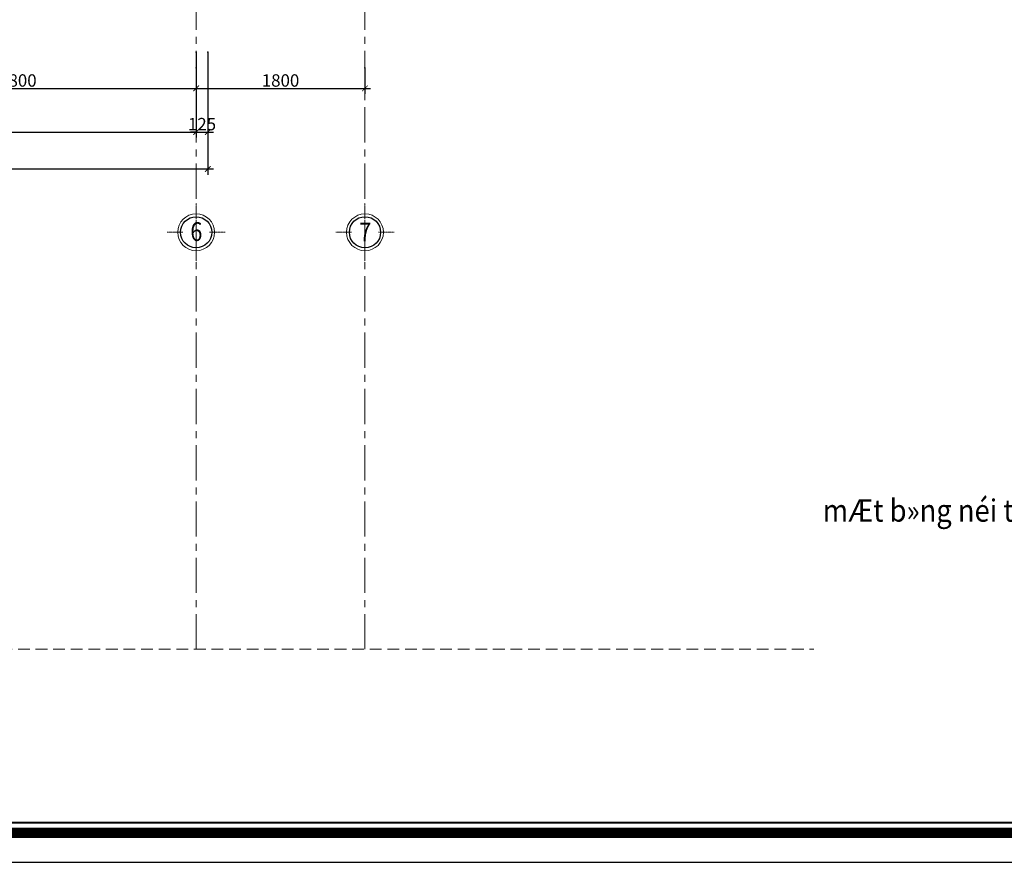
# Model space of a CAD drawing. Units: millimetres. Extents: x 908178 to 1128552, y -102240 to -54183.
# Drawn here: x 929094 to 939590, y -77703 to -68725 of the extents above; entities that cross this region are included whole.
import ezdxf
from ezdxf.enums import TextEntityAlignment as Align

# ---------------------------------------------------------------- set-up
doc = ezdxf.new("R2010")
doc.units = ezdxf.units.MM
doc.header["$MEASUREMENT"] = 0
doc.linetypes.add('CENTER', pattern=[2, 1.25, -0.25, 0.25, -0.25])
doc.linetypes.add('HIDDEN', pattern=[0.375, 0.25, -0.125])
doc.layers.get('0').update_dxf_attribs({"lineweight": 25})
doc.layers.add('DWGSHARE.com-Defpoints-DWGSHARE.com', color=7, linetype='Continuous', plot=False)
for name, color, linetype, lineweight in [('DWGSHARE.com-HATCH-DWGSHARE.com', 250, 'Continuous', 9), ('DWGSHARE.com-KichThuoc-DWGSHARE.com', 250, 'Continuous', 20), ('DWGSHARE.com-NET 0.3-DWGSHARE.com', 143, 'Continuous', 30), ('DWGSHARE.com-Text-DWGSHARE.com', 4, 'Continuous', 25), ('DWGSHARE.com-thay-DWGSHARE.com', 2, 'Continuous', 25), ('DWGSHARE.com-truc-DWGSHARE.com', 5, 'CENTER', 9), ('DWGSHARE.com-Tuong-DWGSHARE.com', 1, 'Continuous', 40)]:
    doc.layers.add(name, color=color, linetype=linetype, lineweight=lineweight)
doc.styles.add('1-100a', font='txt', dxfattribs={"width": 0.85, "height": 200})
doc.styles.add('SIM', font='vnsimli.shx', dxfattribs={"width": 0.75})
doc.styles.add('TRUNG', font='txt', dxfattribs={"width": 2})
doc.dimstyles.new('0.6', dxfattribs={"dimscale": 0.6, "dimtxt": 220, "dimasz": 100, "dimexe": 100, "dimexo": 0, "dimgap": 30, "dimtad": 1, "dimdec": 0, "dimlfac": -1, "dimrnd": 1, "dimzin": 9, "dimdsep": 46, "dimtxsty": 'SIM', "dimblk": 'ARCHTICK', "dimcen": 100, "dimdle": 100, "dimclrd": 256, "dimclre": 256, "dimclrt": 4, "dimadec": 0, "dimazin": 0, "dimtfac": 1, "dimtdec": 0, "dimtix": 1, "dimtmove": 0, "dimatfit": 3, "dimldrblk": 'ARCHTICK', "dimfxl": 1, "dimtolj": 1, "dimtzin": 12, "dimarcsym": 0})

# ---------------------------------------------------------------- blocks, each defined once
blk = doc.blocks.new('khung ten tran 1')
at = {"color": 5, "const_width": 136}
blk.add_lwpolyline([(41603, -29300), (41603, -397), (2575, -397), (2575, -29300)], close=True, dxfattribs=at)
at = {"layer": 'DWGSHARE.com-Defpoints-DWGSHARE.com'}
blk.add_lwpolyline([(0, 0), (0, -29697), (42000, -29697), (42000, 0)], close=True, dxfattribs=at)
at = {"layer": 'DWGSHARE.com-Tuong-DWGSHARE.com'}
blk.add_lwpolyline([(41466, -29163), (41466, -534), (2713, -534), (2713, -29163)], close=True, dxfattribs=at)
blk = doc.blocks.new('_ArchTick')
at = {"color": 0, "linetype": 'ByBlock', "const_width": 0.15}
blk.add_lwpolyline([(-0.5, -0.5), (0.5, 0.5)], dxfattribs=at)
blk = doc.blocks.new('*D60')
at = {"layer": 'DWGSHARE.com-Defpoints-DWGSHARE.com', "color": 0, "transparency": 16777216}
for p in [(927175, -69239), (930975, -69239), (930975, -69457)]:
    blk.add_point(p, dxfattribs=at)
at = {"layer": 'DWGSHARE.com-KichThuoc-DWGSHARE.com', "lineweight": -2, "transparency": 16777216}
for p, q in [((927175, -69239), (927175, -69517)), ((930975, -69239), (930975, -69517)), ((927115, -69457), (931035, -69457))]:
    blk.add_line(p, q, dxfattribs=at)
at = {"layer": 'DWGSHARE.com-KichThuoc-DWGSHARE.com', "lineweight": -2, "transparency": 16777216, "xscale": 60, "yscale": 60, "zscale": 60, "rotation": 180}
blk.add_blockref('_ArchTick', (927175, -69457), dxfattribs=at)
at = {"layer": 'DWGSHARE.com-KichThuoc-DWGSHARE.com', "lineweight": -2, "transparency": 16777216, "xscale": 60, "yscale": 60, "zscale": 60}
blk.add_blockref('_ArchTick', (930975, -69457), dxfattribs=at)
at = {"layer": 'DWGSHARE.com-KichThuoc-DWGSHARE.com', "color": 4, "transparency": 16777216, "insert": (929075, -69373), "char_height": 132, "attachment_point": 5, "style": 'SIM'}
blk.add_mtext('\\A1;3800', dxfattribs=at)
blk = doc.blocks.new('*D61')
at = {"layer": 'DWGSHARE.com-Defpoints-DWGSHARE.com', "color": 0, "transparency": 16777216}
for p in [(930975, -69239), (932775, -69239), (932775, -69457)]:
    blk.add_point(p, dxfattribs=at)
at = {"layer": 'DWGSHARE.com-KichThuoc-DWGSHARE.com', "lineweight": -2, "transparency": 16777216}
for p, q in [((930975, -69239), (930975, -69517)), ((932775, -69239), (932775, -69517)), ((930915, -69457), (932835, -69457))]:
    blk.add_line(p, q, dxfattribs=at)
at = {"layer": 'DWGSHARE.com-KichThuoc-DWGSHARE.com', "lineweight": -2, "transparency": 16777216, "xscale": 60, "yscale": 60, "zscale": 60, "rotation": 180}
blk.add_blockref('_ArchTick', (930975, -69457), dxfattribs=at)
at = {"layer": 'DWGSHARE.com-KichThuoc-DWGSHARE.com', "lineweight": -2, "transparency": 16777216, "xscale": 60, "yscale": 60, "zscale": 60}
blk.add_blockref('_ArchTick', (932775, -69457), dxfattribs=at)
at = {"layer": 'DWGSHARE.com-KichThuoc-DWGSHARE.com', "color": 4, "transparency": 16777216, "insert": (931875, -69373), "char_height": 132, "attachment_point": 5, "style": 'SIM'}
blk.add_mtext('\\A1;1800', dxfattribs=at)
blk = doc.blocks.new('*D65')
at = {"layer": 'DWGSHARE.com-Defpoints-DWGSHARE.com', "color": 0, "transparency": 16777216}
for p in [(913725, -69072), (930975, -69072), (930975, -69922)]:
    blk.add_point(p, dxfattribs=at)
at = {"layer": 'DWGSHARE.com-KichThuoc-DWGSHARE.com', "lineweight": -2, "transparency": 16777216}
for p, q in [((913725, -69072), (913725, -69982)), ((930975, -69072), (930975, -69982)), ((913665, -69922), (931035, -69922))]:
    blk.add_line(p, q, dxfattribs=at)
at = {"layer": 'DWGSHARE.com-KichThuoc-DWGSHARE.com', "lineweight": -2, "transparency": 16777216, "xscale": 60, "yscale": 60, "zscale": 60, "rotation": 180}
blk.add_blockref('_ArchTick', (913725, -69922), dxfattribs=at)
at = {"layer": 'DWGSHARE.com-KichThuoc-DWGSHARE.com', "lineweight": -2, "transparency": 16777216, "xscale": 60, "yscale": 60, "zscale": 60}
blk.add_blockref('_ArchTick', (930975, -69922), dxfattribs=at)
at = {"layer": 'DWGSHARE.com-KichThuoc-DWGSHARE.com', "color": 4, "transparency": 16777216, "insert": (922350, -69838), "char_height": 132, "attachment_point": 5, "style": 'SIM'}
blk.add_mtext('\\A1;17250', dxfattribs=at)
blk = doc.blocks.new('*D66')
at = {"layer": 'DWGSHARE.com-Defpoints-DWGSHARE.com', "color": 0, "transparency": 16777216}
for p in [(913600, -69072), (931100, -69072), (913600, -70317)]:
    blk.add_point(p, dxfattribs=at)
at = {"layer": 'DWGSHARE.com-KichThuoc-DWGSHARE.com', "lineweight": -2, "transparency": 16777216}
for p, q in [((913600, -69072), (913600, -70377)), ((931100, -69072), (931100, -70377)), ((931160, -70317), (913540, -70317))]:
    blk.add_line(p, q, dxfattribs=at)
at = {"layer": 'DWGSHARE.com-KichThuoc-DWGSHARE.com', "lineweight": -2, "transparency": 16777216, "xscale": 60, "yscale": 60, "zscale": 60, "rotation": 180}
blk.add_blockref('_ArchTick', (913600, -70317), dxfattribs=at)
at = {"layer": 'DWGSHARE.com-KichThuoc-DWGSHARE.com', "lineweight": -2, "transparency": 16777216, "xscale": 60, "yscale": 60, "zscale": 60}
blk.add_blockref('_ArchTick', (931100, -70317), dxfattribs=at)
at = {"layer": 'DWGSHARE.com-KichThuoc-DWGSHARE.com', "color": 4, "transparency": 16777216, "insert": (922350, -70233), "char_height": 132, "attachment_point": 5, "style": 'SIM'}
blk.add_mtext('\\A1;17500', dxfattribs=at)
blk = doc.blocks.new('*D67')
at = {"layer": 'DWGSHARE.com-Defpoints-DWGSHARE.com', "color": 0, "transparency": 16777216}
for p in [(930975, -69072), (931100, -69072), (931100, -69922)]:
    blk.add_point(p, dxfattribs=at)
at = {"layer": 'DWGSHARE.com-KichThuoc-DWGSHARE.com', "lineweight": -2, "transparency": 16777216}
for p, q in [((930975, -69072), (930975, -69982)), ((931100, -69072), (931100, -69982)), ((930975, -69922), (930915, -69922)), ((930975, -69922), (931100, -69922)), ((931100, -69922), (931160, -69922))]:
    blk.add_line(p, q, dxfattribs=at)
at = {"layer": 'DWGSHARE.com-KichThuoc-DWGSHARE.com', "lineweight": -2, "transparency": 16777216, "xscale": 60, "yscale": 60, "zscale": 60}
blk.add_blockref('_ArchTick', (930975, -69922), dxfattribs=at)
at = {"layer": 'DWGSHARE.com-KichThuoc-DWGSHARE.com', "lineweight": -2, "transparency": 16777216, "xscale": 60, "yscale": 60, "zscale": 60, "rotation": 180}
blk.add_blockref('_ArchTick', (931100, -69922), dxfattribs=at)
at = {"layer": 'DWGSHARE.com-KichThuoc-DWGSHARE.com', "color": 4, "transparency": 16777216, "insert": (931038, -69838), "char_height": 132, "attachment_point": 5, "style": 'SIM'}
blk.add_mtext('\\A1;125', dxfattribs=at)
blk = doc.blocks.new('truc')
at = {"layer": 'DWGSHARE.com-NET 0.3-DWGSHARE.com', "linetype": 'ByBlock', "lineweight": 13}
blk.add_ellipse((0, -219), major_axis=(213, 213), ratio=1, start_param=5.497787, end_param=11.780972, dxfattribs=at)
at = {"layer": 'DWGSHARE.com-NET 0.3-DWGSHARE.com', "color": 7, "linetype": 'ByBlock', "lineweight": 30, "ltscale": 100}
blk.add_ellipse((0, -219), major_axis=(180, 180), ratio=1, start_param=5.497787, end_param=11.780972, dxfattribs=at)
at = {"layer": 'DWGSHARE.com-truc-DWGSHARE.com', "lineweight": 9}
for p, q in [((0, 0), (0, 255)), ((-474, -219), (-219, -219)), ((219, -219), (474, -219)), ((0, -693), (0, -438))]:
    blk.add_line(p, q, dxfattribs=at)

msp = doc.modelspace()

# ---------------------------------------------------------------- linework, layer by layer
at = {"layer": 'DWGSHARE.com-HATCH-DWGSHARE.com', "linetype": 'HIDDEN', "ltscale": 500}
msp.add_line((910326.9, -75433.6), (937558.7, -75433.6), dxfattribs=at)
at = {"layer": 'DWGSHARE.com-truc-DWGSHARE.com', "ltscale": 300}
for p, q in [((930975.2, -75433.6), (930975.2, -54553.5)), ((932775.2, -75433.6), (932775.2, -54553.5))]:
    msp.add_line(p, q, dxfattribs=at)

# ---------------------------------------------------------------- block references
at = {"layer": 'DWGSHARE.com-KichThuoc-DWGSHARE.com'}
ref = msp.add_blockref('khung ten tran 1', (908178.2, -54183.2), dxfattribs=dict(at, xscale=0.7920000000158325, yscale=0.7920000000158325, zscale=0.792))
ref.add_attrib('KTEN', 'mÆt b»ng néi thÊt tÇng 1', dxfattribs={"color": 4, "height": 237.415, "style": 'TRUNG', "width": 0.9}).set_placement((939366.7, -73955.1), align=Align.MIDDLE_CENTER)
at = {"layer": 'DWGSHARE.com-thay-DWGSHARE.com', "xscale": 0.6525528579950333, "yscale": 0.6525528569472954, "zscale": 0.6525528572477808}
for p in [(930975.2, -70847.7), (932775.2, -70847.7)]:
    msp.add_blockref('truc', p, dxfattribs=at)

# ---------------------------------------------------------------- texts
at = {"layer": 'DWGSHARE.com-Text-DWGSHARE.com', "linetype": 'Continuous', "ltscale": 50, "style": '1-100a', "width": 0.85}
for s, p in [('6', (930977.6, -70983)), ('7', (932777.6, -70987.9))]:
    msp.add_text(s, height=200, dxfattribs=at).set_placement(p, align=Align.MIDDLE_CENTER)

# ---------------------------------------------------------------- dimensions: what is measured, and where the dimension line sits
at = {"layer": 'DWGSHARE.com-KichThuoc-DWGSHARE.com'}
for base, p1, p2, picture, middle in [((913600.2, -70316.8), (931100.2, -69072.1), (913600.2, -69072.1), '*D66', (922350.2, -70232.8)), ((930975.2, -69922.3), (913725.2, -69072.1), (930975.2, -69072.1), '*D65', (922350.2, -69838.3)), ((931100.2, -69922.3), (930975.2, -69072.1), (931100.2, -69072.1), '*D67', (931037.7, -69838.3))]:
    dim = msp.add_linear_dim(base=base, p1=p1, p2=p2, dimstyle='0.6', dxfattribs=at)
    dim.commit()
    dim.dimension.update_dxf_attribs({"geometry": picture, "text_midpoint": middle})
for base, p1, p2, picture, middle in [((930975.2, -69456.8), (927175.2, -69239.2), (930975.2, -69239.2), '*D60', (929075.2, -69372.8)), ((932775.2, -69456.8), (930975.2, -69239.2), (932775.2, -69239.2), '*D61', (931875.2, -69372.8))]:
    dim = msp.add_linear_dim(base=base, p1=p1, p2=p2, angle=180, dimstyle='0.6', dxfattribs=at)
    dim.commit()
    dim.dimension.update_dxf_attribs({"geometry": picture, "text_midpoint": middle})

doc.saveas('drawing.dxf')
